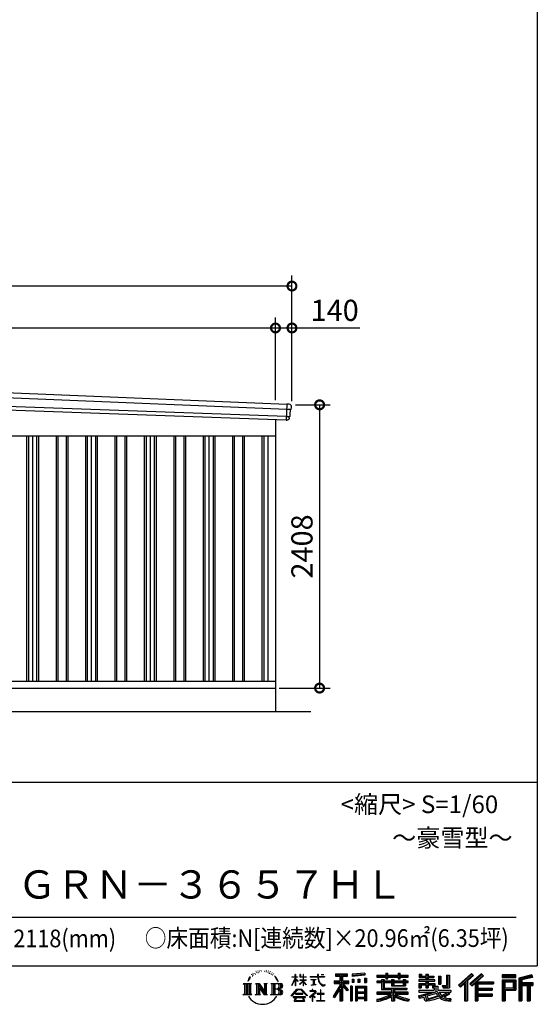
# Model space of a CAD drawing. Extents: x 0 to 24131, y -328 to 16658.
# Drawn here: x 19732 to 24131, y -328 to 8042 of the extents above; entities that cross this region are included whole.
import ezdxf
from ezdxf.enums import TextEntityAlignment as Align

# ---------------------------------------------------------------- set-up
doc = ezdxf.new("R2010")
doc.units = 0
doc.header["$LTSCALE"] = 20
doc.header["$PDMODE"] = 3
doc.header["$PDSIZE"] = 2
doc.layers.get('0').update_dxf_attribs({"linetype": 'CONTINUOUS'})
doc.layers.get('DEFPOINTS').update_dxf_attribs({"linetype": 'CONTINUOUS'})
for name, color, linetype in [('仕様書枠', 230, 'CONTINUOUS'), ('寸法', 4, 'CONTINUOUS'), ('文字', 7, 'CONTINUOUS'), ('細線', 5, 'CONTINUOUS'), ('部品', 7, 'CONTINUOUS'), ('部品1', 7, 'CONTINUOUS'), ('部品１', 7, 'CONTINUOUS'), ('Ｇ．Ｌ', 30, 'CONTINUOUS')]:
    doc.layers.add(name, color=color, linetype=linetype)
doc.styles.add('STYLE1', font='isocp.shx', dxfattribs={"bigfont": 'bigfont.shx'})
doc.styles.add('STYLE2', font='txt')
doc.dimstyles.new('INABA_S60G', dxfattribs={"dimscale": 60, "dimtxt": 3, "dimasz": 2.5, "dimexe": 1.5, "dimexo": 0.5, "dimgap": 1, "dimtad": 3, "dimdec": 1, "dimdsep": 46, "dimtxsty": 'STYLE1', "dimblk1": 'DOTSMALL', "dimblk2": 'DOTSMALL', "dimsah": 1, "dimcen": 0, "dimclrt": 7, "dimadec": 0, "dimazin": 0, "dimtfac": 1, "dimtdec": 4, "dimtix": 1, "dimtmove": 0, "dimatfit": 3, "dimldrblk": 'DOTSMALL', "dimfxl": 1, "dimtolj": 1, "dimtzin": 0, "dimarcsym": 0})

# ---------------------------------------------------------------- blocks, each defined once
blk = doc.blocks.new('_DOTSMALL')
at = {"color": 0, "linetype": 'ByBlock', "ltscale": 50, "const_width": 0.5}
blk.add_lwpolyline([(-0.0625, 0, 1), (0.0625, 0, 1)], format="xyb", close=True, dxfattribs=at)
blk = doc.blocks.new('*D3')
at = {"layer": 'DEFPOINTS', "color": 0, "ltscale": 50}
for p in [(22045.8, 4768), (21905.8, 2360), (22280.7, 2360)]:
    blk.add_point(p, dxfattribs=at)
at = {"layer": '寸法', "color": 0, "lineweight": -2, "ltscale": 50}
for p, q in [((22075.8, 4768), (22370.7, 4768)), ((22280.7, 4768), (22280.7, 2360)), ((21935.8, 2360), (22370.7, 2360))]:
    blk.add_line(p, q, dxfattribs=at)
at = {"layer": '寸法', "color": 0, "lineweight": -2, "ltscale": 50, "xscale": 150, "yscale": 150, "zscale": 150}
for p, rotation in [((22280.7, 4768), 90), ((22280.7, 2360), 270)]:
    blk.add_blockref('_DOTSMALL', p, dxfattribs=dict(at, rotation=rotation))
at = {"layer": '寸法', "color": 7, "ltscale": 50, "insert": (22130.7, 3564), "char_height": 180, "attachment_point": 5, "rotation": 90, "style": 'STYLE1'}
blk.add_mtext('\\A1;2408', dxfattribs=at)
blk = doc.blocks.new('*D5')
at = {"layer": 'DEFPOINTS', "color": 0, "ltscale": 50}
for p in [(21905.8, 5421), (16130.8, 5016.2), (21905.8, 4777.8)]:
    blk.add_point(p, dxfattribs=at)
at = {"layer": '寸法', "color": 0, "lineweight": -2, "ltscale": 50}
for p, q in [((16130.8, 5046.2), (16130.8, 5511)), ((21905.8, 4807.8), (21905.8, 5511)), ((16130.8, 5421), (21905.8, 5421))]:
    blk.add_line(p, q, dxfattribs=at)
at = {"layer": '寸法', "color": 0, "lineweight": -2, "ltscale": 50, "xscale": 150, "yscale": 150, "zscale": 150, "rotation": 180}
blk.add_blockref('_DOTSMALL', (16130.8, 5421), dxfattribs=at)
at = {"layer": '寸法', "color": 0, "lineweight": -2, "ltscale": 50, "xscale": 150, "yscale": 150, "zscale": 150}
blk.add_blockref('_DOTSMALL', (21905.8, 5421), dxfattribs=at)
at = {"layer": '寸法', "color": 7, "ltscale": 50, "insert": (19018.3, 5571), "char_height": 180, "attachment_point": 5, "style": 'STYLE1'}
blk.add_mtext('\\A1;5775', dxfattribs=at)
blk = doc.blocks.new('*D6')
at = {"layer": 'DEFPOINTS', "color": 0, "ltscale": 50}
for p in [(22045.8, 5421), (21905.8, 4777.8), (22045.8, 4768)]:
    blk.add_point(p, dxfattribs=at)
at = {"layer": '寸法', "color": 0, "lineweight": -2, "ltscale": 50}
for p, q in [((21905.8, 4807.8), (21905.8, 5511)), ((22045.8, 4798), (22045.8, 5511)), ((21905.8, 5421), (22045.8, 5421)), ((22045.8, 5421), (22622, 5421))]:
    blk.add_line(p, q, dxfattribs=at)
at = {"layer": '寸法', "color": 0, "lineweight": -2, "ltscale": 50, "xscale": 150, "yscale": 150, "zscale": 150, "rotation": 180}
blk.add_blockref('_DOTSMALL', (21905.8, 5421), dxfattribs=at)
at = {"layer": '寸法', "color": 0, "lineweight": -2, "ltscale": 50, "xscale": 150, "yscale": 150, "zscale": 150}
blk.add_blockref('_DOTSMALL', (22045.8, 5421), dxfattribs=at)
at = {"layer": '寸法', "color": 7, "ltscale": 50, "insert": (22408.9, 5571), "char_height": 180, "attachment_point": 5, "style": 'STYLE1'}
blk.add_mtext('\\A1;140', dxfattribs=at)
blk = doc.blocks.new('*D7')
at = {"layer": 'DEFPOINTS', "color": 0, "ltscale": 50}
for p in [(15990.8, 5777.4), (15990.8, 5020), (22045.8, 4768)]:
    blk.add_point(p, dxfattribs=at)
at = {"layer": '寸法', "color": 0, "lineweight": -2, "ltscale": 50}
for p, q in [((15990.8, 5050), (15990.8, 5867.4)), ((22045.8, 4798), (22045.8, 5867.4)), ((22045.8, 5777.4), (15990.8, 5777.4))]:
    blk.add_line(p, q, dxfattribs=at)
at = {"layer": '寸法', "color": 0, "lineweight": -2, "ltscale": 50, "xscale": 150, "yscale": 150, "zscale": 150, "rotation": 180}
blk.add_blockref('_DOTSMALL', (15990.8, 5777.4), dxfattribs=at)
at = {"layer": '寸法', "color": 0, "lineweight": -2, "ltscale": 50, "xscale": 150, "yscale": 150, "zscale": 150}
blk.add_blockref('_DOTSMALL', (22045.8, 5777.4), dxfattribs=at)
at = {"layer": '寸法', "color": 7, "ltscale": 50, "insert": (19018.3, 5927.4), "char_height": 180, "attachment_point": 5, "style": 'STYLE1'}
blk.add_mtext('\\A1;6055', dxfattribs=at)

msp = doc.modelspace()

# ---------------------------------------------------------------- linework, layer by layer
at = {"layer": '仕様書枠', "ltscale": 50}
for p, q in [((24130.8, 16658.4), (24130.8, 0)), ((17470.8, 1560), (24130.8, 1560)), ((0, 0), (24130.8, 0))]:
    msp.add_line(p, q, dxfattribs=at)
at = {"layer": '文字', "color": 7, "ltscale": 50}
msp.add_line((17710.8, 414.07), (23950.8, 414.07), dxfattribs=at)
at = {"layer": '文字', "ltscale": 0.5}
for p, q in [((21703.95, -71.87), (21701.8, -79.82)), ((21716.29, -64.41), (21714.73, -67.52)), ((21722.8, -79.41), (21718.98, -79.41)), ((21728.19, -63.7), (21726.34, -66.96)), ((21735.98, -74.17), (21733.99, -74.03)), ((21741.22, -48.27), (21740.23, -50.4)), ((21747.88, -55.21), (21743.2, -56.34)), ((21756.94, -43.6), (21754.96, -46.15)), ((21760.2, -59.88), (21756.94, -59.88)), ((21773.94, -53.37), (21770.54, -53.23)), ((21775.22, -37.66), (21772.1, -39.5)), ((21787.4, -45.87), (21783.57, -46.01)), ((21809.85, -45.39), (21811.9, -45.49)), ((21829.08, -51.43), (21825.3, -52.83)), ((21825.52, -38.91), (21829.19, -40.1)), ((21844.04, -56.83), (21841.98, -57.15)), ((21844.79, -42.9), (21846.63, -45.6)), ((21850.41, -62.23), (21851.92, -62.23)), ((21854.41, -53.81), (21855.6, -54.99)), ((21860.57, -64.93), (21855.06, -65.9)), ((21859.59, -50.14), (21861.43, -52.62)), ((21872.67, -73.02), (21868.67, -73.24)), ((21875.37, -59.42), (21876.67, -62.55)), ((21882.64, -78.89), (21879.4, -79.87)), ((21887.61, -69.18), (21888.91, -71.66)), ((22072.27, -95.18), (22072.27, -74.35)), ((22074.97, -74.35), (22072.27, -74.35)), ((22074.97, -74.35), (22074.97, -95.18)), ((22111.91, -74.35), (22111.91, -98.38)), ((22117.13, -74.35), (22111.91, -74.35)), ((22117.13, -74.35), (22117.13, -95.18)), ((22141.42, -74.35), (22141.42, -95.18)), ((22144.12, -74.35), (22141.42, -74.35)), ((22144.12, -95.18), (22144.12, -74.35)), ((22264.07, -74.35), (22264.07, -92.8)), ((22271.82, -74.35), (22264.07, -74.35)), ((22271.82, -92.8), (22271.82, -74.35)), ((22293.52, -74.35), (22316.69, -74.35)), ((22293.52, -74.35), (22293.52, -74.46)), ((22293.52, -74.46), (22316.69, -74.46)), ((22316.69, -74.46), (22316.69, -74.35)), ((22415.43, -69.78), (22415.43, -88.13)), ((22415.43, -69.78), (22517.29, -69.78)), ((22415.43, -78.32), (22517.29, -78.32)), ((22463.13, -76.31), (22463.13, -297.81)), ((22517.29, -88.13), (22517.29, -69.78)), ((22665.46, -63.26), (22556.58, -72.02)), ((22556.58, -72.02), (22556.58, -90.3)), ((22665.46, -74.99), (22556.58, -83.75)), ((22665.46, -81.55), (22556.58, -90.3)), ((22665.46, -63.26), (22665.46, -81.55)), ((22767.36, -80.41), (22767.36, -96.73)), ((22767.36, -80.41), (22842.65, -80.41)), ((22842.65, -62.71), (22842.65, -80.41)), ((22842.65, -62.71), (22859.63, -62.71)), ((22851.19, -62.71), (22851.19, -110.07)), ((22859.63, -80.41), (22859.63, -62.71)), ((22859.63, -80.41), (22949.67, -80.41)), ((22949.67, -62.71), (22949.67, -80.41)), ((22949.67, -62.71), (22966.65, -62.71)), ((22958.22, -62.71), (22958.22, -110.07)), ((22966.65, -80.41), (22966.65, -62.71)), ((22966.65, -80.41), (23034.54, -80.41)), ((23034.54, -96.73), (23034.54, -80.41)), ((23128.21, -70.61), (23128.21, -100.38)), ((23128.21, -70.61), (23146.92, -70.61)), ((23137.75, -70.61), (23137.75, -100.38)), ((23146.92, -70.61), (23146.92, -90.2)), ((23182.41, -70.61), (23182.41, -90.2)), ((23182.41, -70.61), (23203.92, -70.61)), ((23191.95, -70.61), (23191.95, -187.48)), ((23203.92, -70.61), (23203.92, -90.2)), ((23359.96, -81.63), (23384.28, -81.63)), ((23359.96, -81.63), (23359.96, -168.49)), ((23371.22, -81.63), (23371.22, -178.44)), ((23384.28, -81.63), (23384.28, -187.48)), ((23572.24, -65.07), (23459.94, -164.4)), ((23576.79, -69.77), (23464.61, -168.98)), ((23472.66, -176.89), (23585.27, -78.54)), ((23536.86, -129.49), (23589.82, -83.24)), ((23656.93, -69.87), (23558.36, -153.94)), ((23661.61, -74.46), (23562.7, -158.82)), ((23570.24, -167.32), (23669.61, -82.33)), ((23589.82, -83.24), (23572.24, -65.07)), ((23674.29, -86.92), (23656.93, -69.87)), ((23948.02, -77.29), (23831.98, -77.29)), ((23831.98, -77.29), (23831.98, -98.83)), ((23948.02, -98.83), (23948.02, -77.29)), ((24084.31, -78.08), (23972.61, -104.73)), ((24084.31, -78.08), (24089.86, -98.75)), ((21632.24, -150.7), (21702.73, -150.7)), ((21632.24, -150.7), (21642.35, -158.75)), ((21642.35, -158.75), (21642.35, -239.38)), ((21655.42, -150.7), (21655.42, -247.15)), ((21668.48, -150.7), (21668.48, -247.15)), ((21679.06, -111.06), (21669.71, -133.93)), ((21669.71, -133.93), (21671.82, -133.93)), ((21676.39, -123.38), (21671.82, -133.93)), ((21686.93, -106.9), (21676.39, -123.38)), ((21679.06, -111.06), (21694.77, -90.89)), ((21681.54, -150.7), (21681.54, -247.15)), ((21693.45, -99.12), (21686.93, -106.9)), ((21702.73, -150.7), (21693.84, -157.78)), ((21693.84, -157.78), (21693.84, -240.08)), ((21712.46, -87.76), (21709.06, -87.76)), ((21736.18, -150.7), (21744.65, -155.59)), ((21736.18, -150.7), (21766.03, -150.7)), ((21744.65, -155.59), (21744.65, -240.43)), ((21757.72, -150.7), (21757.72, -247.15)), ((21758.01, -150.7), (21821.27, -239.2)), ((21766.03, -150.7), (21813.46, -217.05)), ((21805.59, -150.7), (21813.46, -155.24)), ((21805.59, -150.7), (21834.45, -150.7)), ((21813.46, -155.24), (21813.46, -217.05)), ((21821.27, -150.7), (21821.27, -247.15)), ((21834.45, -150.7), (21827.8, -154.54)), ((21827.8, -154.54), (21827.8, -241.49)), ((21866.49, -150.7), (21947.34, -150.7)), ((21866.49, -150.7), (21874.36, -155.24)), ((21874.36, -155.24), (21874.36, -240.78)), ((21888.42, -150.7), (21888.42, -247.15)), ((21908.77, -98.56), (21898.86, -86.3)), ((21901.48, -150.7), (21901.48, -247.15)), ((21903.53, -98.12), (21917.21, -118.62)), ((21922.73, -120.35), (21908.77, -98.56)), ((21917.21, -118.62), (21924.69, -131.71)), ((21927.92, -133.93), (21922.15, -119.22)), ((21924.69, -131.71), (21925.33, -133.93)), ((21925.33, -133.93), (21927.92, -133.93)), ((22044.64, -166.77), (22072.27, -106.39)), ((22044.64, -166.77), (22045.81, -167.45)), ((22044.81, -95.18), (22044.81, -98.38)), ((22044.81, -95.18), (22072.27, -95.18)), ((22072.27, -98.38), (22044.81, -98.38)), ((22045.81, -167.45), (22072.27, -116.57)), ((22072.27, -98.38), (22072.27, -106.39)), ((22072.27, -116.57), (22072.27, -171.03)), ((22074.97, -95.18), (22092.84, -95.18)), ((22074.97, -98.38), (22074.97, -112.07)), ((22092.84, -98.38), (22074.97, -98.38)), ((22097.93, -132.1), (22074.97, -112.07)), ((22096.08, -135.11), (22074.97, -121.21)), ((22074.97, -121.21), (22074.97, -171.03)), ((22092.84, -95.18), (22092.84, -98.38)), ((22096.08, -135.11), (22097.93, -132.1)), ((22111.16, -156.52), (22141.42, -129.07)), ((22111.16, -156.52), (22113.21, -158.66)), ((22141.42, -98.38), (22111.91, -98.38)), ((22111.91, -120.39), (22111.91, -123.77)), ((22111.91, -120.39), (22141.42, -120.39)), ((22111.91, -123.77), (22141.42, -123.77)), ((22113.21, -158.66), (22141.42, -131.6)), ((22117.13, -95.18), (22141.42, -95.18)), ((22141.42, -98.38), (22141.42, -120.39)), ((22141.42, -123.77), (22141.42, -129.25)), ((22141.42, -131.49), (22141.42, -171.03)), ((22144.12, -95.18), (22167.01, -95.18)), ((22144.12, -120.39), (22144.12, -98.38)), ((22167.01, -98.38), (22144.12, -98.38)), ((22144.12, -120.39), (22168.03, -120.39)), ((22144.12, -132.55), (22144.12, -123.77)), ((22144.12, -123.77), (22168.03, -123.77)), ((22166.96, -160.47), (22144.12, -132.55)), ((22144.12, -171.03), (22144.12, -134.88)), ((22165.55, -161.81), (22144.12, -134.88)), ((22166.96, -160.47), (22165.55, -161.81)), ((22167.01, -95.18), (22167.01, -98.38)), ((22168.03, -120.39), (22168.03, -123.77)), ((22200.93, -92.8), (22200.93, -96.98)), ((22200.93, -92.8), (22264.07, -92.8)), ((22264.67, -96.98), (22200.93, -96.98)), ((22206.1, -117.98), (22206.1, -121)), ((22206.1, -117.98), (22248.25, -117.98)), ((22227.38, -121), (22206.1, -121)), ((22207.83, -165.94), (22249.4, -159.82)), ((22207.83, -163.98), (22227.38, -160.28)), ((22207.83, -163.98), (22207.83, -165.94)), ((22227.38, -121), (22227.38, -160.28)), ((22248.25, -121), (22235.02, -121)), ((22235.02, -121), (22235.02, -158.83)), ((22235.02, -158.83), (22249.4, -156.11)), ((22248.25, -117.98), (22248.25, -121)), ((22249.4, -156.11), (22249.4, -159.82)), ((22264.67, -96.98), (22265.63, -104.61)), ((22265.63, -104.61), (22270.92, -129.47)), ((22270.92, -129.47), (22275.95, -141.53)), ((22321.29, -96.98), (22271.8, -96.98)), ((22273.54, -113.07), (22271.8, -96.98)), ((22271.82, -92.8), (22321.29, -92.8)), ((22277.08, -128.71), (22273.54, -113.07)), ((22275.95, -141.53), (22284.5, -155.1)), ((22283.85, -142.23), (22277.08, -128.71)), ((22290.37, -153.09), (22283.85, -142.23)), ((22284.5, -155.1), (22295.83, -165.43)), ((22302.57, -162.39), (22290.37, -153.09)), ((22295.83, -165.43), (22303.79, -169.64)), ((22307.18, -164.07), (22302.57, -162.39)), ((22312.96, -164.84), (22307.18, -164.07)), ((22318.59, -163.9), (22312.96, -164.84)), ((22314.28, -171.13), (22324.34, -166.92)), ((22325.96, -158.99), (22318.59, -163.9)), ((22321.29, -92.8), (22321.29, -96.98)), ((22324.34, -166.92), (22329.31, -163.77)), ((22329.31, -163.77), (22325.96, -158.99)), ((22463.13, -164.38), (22401.15, -263.78)), ((22405.1, -129.47), (22453.08, -129.47)), ((22405.1, -129.47), (22405.1, -150.96)), ((22405.1, -139.91), (22529.86, -139.91)), ((22405.1, -150.96), (22453.08, -150.96)), ((22415.43, -88.13), (22453.08, -88.13)), ((22453.08, -88.13), (22453.08, -129.47)), ((22453.08, -150.96), (22453.08, -168.15)), ((22522.16, -207.93), (22463.13, -141.11)), ((22474.24, -88.13), (22474.24, -129.47)), ((22474.24, -88.13), (22517.29, -88.13)), ((22474.24, -129.47), (22529.86, -129.47)), ((22527.05, -203.6), (22480.55, -150.96)), ((22480.55, -150.96), (22529.86, -150.96)), ((22529.86, -150.96), (22529.86, -129.47)), ((22557.96, -113.5), (22571.35, -113.5)), ((22557.96, -113.5), (22557.96, -143.89)), ((22571.35, -143.89), (22557.96, -143.89)), ((22564.82, -113.5), (22564.82, -143.89)), ((22571.35, -113.5), (22571.35, -143.89)), ((22605.37, -113.5), (22622.14, -113.5)), ((22605.37, -113.5), (22605.37, -143.89)), ((22622.14, -143.89), (22605.37, -143.89)), ((22613.91, -113.5), (22613.91, -143.89)), ((22622.14, -113.5), (22622.14, -143.89)), ((22662.05, -105.12), (22678.43, -105.12)), ((22662.05, -105.12), (22662.05, -143.89)), ((22662.05, -143.89), (22678.43, -143.89)), ((22670.59, -105.12), (22670.59, -143.89)), ((22678.43, -105.12), (22678.43, -143.89)), ((22767.36, -86.94), (23034.54, -86.94)), ((22767.36, -96.73), (22842.65, -96.73)), ((22767.36, -131.56), (22767.36, -143.67)), ((22806.89, -131.56), (22767.36, -131.56)), ((23034.54, -138.09), (22767.36, -138.09)), ((22767.36, -143.67), (22806.89, -143.67)), ((22806.89, -117.25), (22806.89, -131.56)), ((22806.89, -117.25), (22829.59, -117.25)), ((22806.89, -143.67), (22806.89, -202.75)), ((22820.04, -117.25), (22820.04, -202.75)), ((22829.59, -117.25), (22829.59, -131.56)), ((22892.76, -131.56), (22829.59, -131.56)), ((22829.59, -143.67), (22829.59, -191.34)), ((22829.59, -143.67), (22892.76, -143.67)), ((22842.65, -96.73), (22842.65, -110.07)), ((22842.65, -110.07), (22859.63, -110.07)), ((22859.63, -96.73), (22949.67, -96.73)), ((22859.63, -110.07), (22859.63, -96.73)), ((22892.76, -117.25), (22892.76, -131.56)), ((22892.76, -117.25), (22912.41, -117.25)), ((22892.76, -143.67), (22892.76, -171.29)), ((22902.87, -117.25), (22902.87, -171.29)), ((22912.41, -117.25), (22912.41, -131.56)), ((22990.9, -131.56), (22912.41, -131.56)), ((22912.41, -143.67), (22912.41, -166.79)), ((22912.41, -143.67), (22990.9, -143.67)), ((22912.41, -166.79), (22990.9, -166.79)), ((22949.67, -96.73), (22949.67, -110.07)), ((22949.67, -110.07), (22966.65, -110.07)), ((22966.65, -110.07), (22966.65, -96.73)), ((22966.65, -96.73), (23034.54, -96.73)), ((22990.9, -117.25), (23009.53, -117.25)), ((22990.9, -117.25), (22990.9, -131.56)), ((22990.9, -143.67), (22990.9, -166.79)), ((22999.98, -117.25), (22999.98, -171.29)), ((23009.53, -117.25), (23009.53, -131.56)), ((23034.54, -131.56), (23009.53, -131.56)), ((23009.53, -143.67), (23009.53, -171.29)), ((23009.53, -143.67), (23034.54, -143.67)), ((23034.54, -143.67), (23034.54, -131.56)), ((23123.85, -119.57), (23123.85, -132.2)), ((23182.41, -119.57), (23123.85, -119.57)), ((23123.85, -132.2), (23182.41, -132.2)), ((23123.85, -150.78), (23123.85, -187.48)), ((23123.85, -150.78), (23182.41, -150.78)), ((23128.21, -100.38), (23182.41, -100.38)), ((23133.4, -150.78), (23133.4, -187.48)), ((23143.77, -162.68), (23143.77, -187.48)), ((23143.77, -162.68), (23182.41, -162.68)), ((23146.92, -90.2), (23182.41, -90.2)), ((23182.41, -100.38), (23182.41, -119.57)), ((23182.41, -132.2), (23182.41, -150.78)), ((23182.41, -162.68), (23182.41, -187.48)), ((23203.92, -90.2), (23251.58, -90.2)), ((23203.92, -100.38), (23203.92, -119.57)), ((23203.92, -100.38), (23251.58, -100.38)), ((23259.2, -119.57), (23203.92, -119.57)), ((23203.92, -132.2), (23259.2, -132.2)), ((23203.92, -132.2), (23203.92, -150.78)), ((23203.92, -150.78), (23259.2, -150.78)), ((23203.92, -162.68), (23203.92, -187.48)), ((23203.92, -162.68), (23240.65, -162.68)), ((23240.65, -162.68), (23240.65, -187.48)), ((23250.2, -150.78), (23250.2, -187.48)), ((23251.58, -90.2), (23251.58, -100.38)), ((23259.2, -132.2), (23259.2, -119.57)), ((23259.2, -150.78), (23259.2, -172.69)), ((23289.88, -90.2), (23289.88, -155.43)), ((23289.88, -90.2), (23311.39, -90.2)), ((23289.88, -155.43), (23311.39, -155.43)), ((23299.42, -90.2), (23299.42, -155.43)), ((23311.39, -90.2), (23311.39, -155.43)), ((23459.94, -164.4), (23477.33, -181.48)), ((23477.33, -181.48), (23511.73, -151.44)), ((23511.73, -151.44), (23511.73, -297.81)), ((23523.8, -132.23), (23523.8, -297.81)), ((23536.86, -129.49), (23536.86, -297.81)), ((23558.36, -153.94), (23574.58, -172.2)), ((23574.58, -172.2), (23601.87, -148.86)), ((23601.87, -148.86), (23601.87, -297.81)), ((23608.4, -134.68), (23608.4, -297.81)), ((23617.19, -135.75), (23674.29, -86.92)), ((23617.19, -135.75), (23758.39, -135.75)), ((23618.94, -145.35), (23758.39, -145.35)), ((23618.94, -145.64), (23618.94, -297.81)), ((23625.47, -154.39), (23625.47, -191.23)), ((23625.47, -154.39), (23758.39, -154.39)), ((23758.39, -135.75), (23758.39, -154.39)), ((23948.02, -83.82), (23831.98, -83.82)), ((23831.98, -92.3), (23948.02, -92.3)), ((23831.98, -98.83), (23948.02, -98.83)), ((23831.98, -119.18), (23948.02, -119.18)), ((23831.98, -119.18), (23831.98, -297.81)), ((23838.52, -125.71), (23941.49, -125.71)), ((23838.52, -125.71), (23838.52, -297.81)), ((23850.17, -125.71), (23850.17, -297.81)), ((23856.71, -136.55), (23925.61, -136.55)), ((23856.71, -188.17), (23856.71, -136.55)), ((23925.61, -136.55), (23925.61, -188.17)), ((23932.14, -125.71), (23932.14, -201.03)), ((23941.49, -125.71), (23941.49, -201.03)), ((23948.02, -119.18), (23948.02, -207.57)), ((23972.61, -104.73), (23972.61, -297.81)), ((24086.01, -84.39), (23979.15, -109.89)), ((23979.15, -109.89), (23979.15, -297.81)), ((24088.34, -92.4), (23985.68, -116.89)), ((23985.68, -116.89), (23985.68, -297.81)), ((23992.45, -115.27), (23992.45, -297.81)), ((23992.45, -149.8), (24092.86, -149.8)), ((23992.45, -160.31), (24092.86, -160.31)), ((24089.86, -98.75), (23998.98, -120.43)), ((23998.98, -120.43), (23998.98, -143.27)), ((23998.98, -143.27), (24092.86, -143.27)), ((23998.98, -166.84), (23998.98, -297.81)), ((23998.98, -166.84), (24045.56, -166.84)), ((24045.56, -166.84), (24045.56, -297.81)), ((24052.09, -160.31), (24052.09, -297.81)), ((24063.11, -160.31), (24063.11, -297.81)), ((24069.65, -166.84), (24069.65, -297.81)), ((24069.65, -166.84), (24092.86, -166.84)), ((24092.86, -143.27), (24092.86, -166.84)), ((21628.89, -247.15), (21642.35, -239.38)), ((21706.08, -247.15), (21628.89, -247.15)), ((21706.08, -247.15), (21693.84, -240.08)), ((21733.01, -247.15), (21744.65, -240.43)), ((21777.94, -247.15), (21733.01, -247.15)), ((21764.25, -168.92), (21818.96, -247.15)), ((21769.95, -188.47), (21810.99, -247.15)), ((21769.95, -188.47), (21769.95, -242.54)), ((21777.94, -247.15), (21769.95, -242.54)), ((21837.61, -247.15), (21810.99, -247.15)), ((21837.61, -247.15), (21827.8, -241.49)), ((21863.33, -247.15), (21874.36, -240.78)), ((21946.67, -247.15), (21863.33, -247.15)), ((21940.81, -198.26), (21901.48, -198.26)), ((22040.03, -254.62), (22088.36, -198.37)), ((22094.46, -204.16), (22044.52, -258.13)), ((22074.97, -171.03), (22072.27, -171.03)), ((22075.15, -236.6), (22075.15, -241.86)), ((22138.61, -236.6), (22075.15, -236.6)), ((22075.15, -241.86), (22138.61, -241.86)), ((22088.36, -198.37), (22127.17, -198.37)), ((22121.26, -204.16), (22094.46, -204.16)), ((22173.21, -255.56), (22121.26, -204.16)), ((22127.17, -198.37), (22177.32, -251.77)), ((22138.61, -241.86), (22138.61, -236.6)), ((22144.12, -171.03), (22141.42, -171.03)), ((22237.51, -231.74), (22194.85, -267.47)), ((22198.5, -213.24), (22198.5, -217.43)), ((22218.43, -213.24), (22198.5, -213.24)), ((22198.5, -217.43), (22227.63, -217.43)), ((22222.9, -202.35), (22218.43, -202.35)), ((22218.43, -202.35), (22218.43, -213.24)), ((22221.39, -250.14), (22250.27, -226.45)), ((22242.53, -268.24), (22221.39, -250.14)), ((22222.9, -213.24), (22222.9, -202.35)), ((22244.86, -213.24), (22222.9, -213.24)), ((22227.63, -217.43), (22233.58, -218.51)), ((22233.58, -218.51), (22238.82, -225.23)), ((22238.82, -225.23), (22237.51, -231.74)), ((22242.84, -219.77), (22243.74, -220.92)), ((22243.74, -219.77), (22242.84, -219.77)), ((22243.74, -220.92), (22243.74, -219.77)), ((22246.12, -213.33), (22244.86, -213.24)), ((22247.7, -214.55), (22246.12, -213.33)), ((22249.59, -216.43), (22247.7, -214.55)), ((22250.27, -218.24), (22249.59, -216.43)), ((22250.27, -226.45), (22250.27, -218.24)), ((22260.94, -237.13), (22260.94, -241.59)), ((22287.78, -237.13), (22260.94, -237.13)), ((22260.94, -241.59), (22287.78, -241.59)), ((22291.72, -203.94), (22287.78, -203.94)), ((22287.78, -203.94), (22287.78, -237.13)), ((22287.78, -241.59), (22287.78, -295.81)), ((22291.72, -237.13), (22291.72, -203.94)), ((22318.83, -237.13), (22291.72, -237.13)), ((22291.72, -241.59), (22318.83, -241.59)), ((22291.72, -295.81), (22291.72, -241.59)), ((22303.79, -169.64), (22309.1, -171.13)), ((22309.1, -171.13), (22314.28, -171.13)), ((22318.83, -241.59), (22318.83, -237.13)), ((22453.08, -168.15), (22395.61, -260.33)), ((22453.08, -198.8), (22408.48, -270.33)), ((22453.08, -198.8), (22453.08, -297.81)), ((22474.24, -168.11), (22474.24, -297.81)), ((22514.73, -213.94), (22474.24, -168.11)), ((22527.05, -203.6), (22514.73, -213.94)), ((22557.61, -172.4), (22542.92, -172.4)), ((22542.92, -172.4), (22542.92, -297.81)), ((22551.08, -172.4), (22551.08, -297.81)), ((22557.61, -172.4), (22557.61, -297.81)), ((22585.7, -172.4), (22678.7, -172.4)), ((22585.7, -172.4), (22585.7, -297.81)), ((22592.23, -180.94), (22672.17, -180.94)), ((22592.23, -180.94), (22592.23, -297.81)), ((22672.17, -230.8), (22592.23, -230.8)), ((22663.35, -190.67), (22598.64, -190.67)), ((22598.64, -190.67), (22598.64, -224.26)), ((22663.35, -224.26), (22598.64, -224.26)), ((22598.64, -236.04), (22598.64, -270.79)), ((22663.35, -236.04), (22598.64, -236.04)), ((22663.35, -190.67), (22663.35, -224.26)), ((22663.35, -236.04), (22663.35, -270.79)), ((22672.17, -180.94), (22672.17, -297.81)), ((22678.7, -172.4), (22678.7, -297.81)), ((22767.36, -225.95), (22767.36, -242.77)), ((22892.66, -225.95), (22767.36, -225.95)), ((23034.54, -232.48), (22767.36, -232.48)), ((22767.36, -242.77), (22887.84, -242.77)), ((22806.89, -202.75), (22892.66, -202.75)), ((22829.59, -191.34), (23021.59, -191.34)), ((22892.66, -202.75), (22892.66, -225.95)), ((22892.76, -171.29), (23009.53, -171.29)), ((22905.38, -191.34), (22905.38, -297.81)), ((22918.44, -202.75), (23021.59, -202.75)), ((22918.44, -202.75), (22918.44, -225.95)), ((23034.54, -225.95), (22918.44, -225.95)), ((22923.26, -242.77), (23034.54, -242.77)), ((23021.59, -191.34), (23021.59, -202.75)), ((23034.54, -242.77), (23034.54, -225.95)), ((23119.84, -254.88), (23176.03, -241.62)), ((23123.85, -187.48), (23143.77, -187.48)), ((23123.85, -208.92), (23123.85, -224.05)), ((23123.85, -208.92), (23254.36, -208.92)), ((23123.85, -224.05), (23261.9, -224.05)), ((23280.45, -217.96), (23124.36, -269.14)), ((23176.03, -241.62), (23230.68, -224.05)), ((23182.41, -187.48), (23203.92, -187.48)), ((23273.43, -234.89), (23194.31, -259.95)), ((23240.65, -187.48), (23254.36, -187.48)), ((23254.36, -187.48), (23254.36, -208.92)), ((23259.2, -172.69), (23284.81, -172.69)), ((23267.42, -172.69), (23267.42, -222.24)), ((23285.62, -254.8), (23273.43, -234.89)), ((23280.45, -217.96), (23302.62, -262.89)), ((23284.81, -172.69), (23284.81, -208.92)), ((23284.81, -208.92), (23396.03, -208.92)), ((23298.02, -224.05), (23376.73, -224.05)), ((23298.02, -224.05), (23316.88, -254.8)), ((23380.35, -236.79), (23312.18, -269.16)), ((23372.93, -225.85), (23316.88, -254.8)), ((23322.77, -168.49), (23330.41, -187.48)), ((23322.77, -168.49), (23359.96, -168.49)), ((23327.79, -178.44), (23371.22, -178.44)), ((23330.41, -187.48), (23384.28, -187.48)), ((23384.48, -242.89), (23338.35, -267.97)), ((23371.71, -224.05), (23396.03, -224.05)), ((23372.93, -225.85), (23384.48, -242.89)), ((23396.03, -208.92), (23396.03, -224.05)), ((23618.94, -200.04), (23746.17, -200.04)), ((23618.94, -249.95), (23746.17, -249.95)), ((23625.47, -191.23), (23746.17, -191.23)), ((23625.47, -209.08), (23746.17, -209.08)), ((23625.47, -209.08), (23625.47, -240.36)), ((23625.47, -240.36), (23746.17, -240.36)), ((23746.17, -191.23), (23746.17, -209.08)), ((23746.17, -240.36), (23746.17, -259)), ((23850.17, -201.03), (23941.49, -201.03)), ((23856.71, -188.17), (23925.61, -188.17)), ((23856.71, -207.57), (23948.02, -207.57)), ((23856.71, -207.57), (23856.71, -297.81)), ((22044.52, -258.13), (22040.03, -254.62)), ((22054.95, -265.01), (22054.95, -270)), ((22159.87, -265.01), (22054.95, -265.01)), ((22054.95, -270), (22075.47, -270)), ((22075.47, -270), (22065.85, -298.83)), ((22065.85, -298.83), (22065.85, -300.94)), ((22065.85, -300.94), (22067.02, -301.33)), ((22067.02, -301.33), (22150.23, -301.33)), ((22077.37, -283.14), (22076.79, -289.55)), ((22076.79, -289.55), (22081.21, -296.6)), ((22084.3, -270), (22077.37, -283.14)), ((22081.21, -296.6), (22139.11, -296.6)), ((22084.3, -270), (22135.94, -270)), ((22143.56, -283.83), (22135.94, -270)), ((22139.11, -296.6), (22143.02, -291.39)), ((22153.31, -292.01), (22139.92, -270)), ((22139.92, -270), (22159.87, -270)), ((22143.02, -291.39), (22143.56, -283.83)), ((22150.23, -301.33), (22152.47, -300.81)), ((22152.47, -300.81), (22153.47, -299.95)), ((22153.79, -294.57), (22153.31, -292.01)), ((22153.47, -299.95), (22153.98, -298.11)), ((22153.98, -298.11), (22153.79, -294.57)), ((22159.87, -270), (22159.87, -265.01)), ((22177.32, -251.77), (22173.21, -255.56)), ((22194.85, -267.47), (22197.62, -270.71)), ((22197.62, -270.71), (22218.43, -254.3)), ((22218.43, -254.3), (22218.43, -300.27)), ((22218.43, -300.27), (22223.17, -300.27)), ((22223.17, -255.77), (22239.99, -270.89)), ((22223.17, -300.27), (22223.17, -255.77)), ((22239.99, -270.89), (22242.53, -268.24)), ((22258.02, -295.81), (22287.78, -295.81)), ((22258.02, -300), (22258.02, -295.81)), ((22321.75, -300), (22258.02, -300)), ((22291.72, -295.81), (22321.75, -295.81)), ((22321.75, -295.81), (22321.75, -300)), ((22395.61, -260.33), (22408.48, -270.33)), ((22453.08, -297.81), (22474.24, -297.81)), ((22542.92, -297.81), (22557.61, -297.81)), ((22585.7, -297.81), (22598.64, -297.81)), ((22672.17, -277.32), (22592.23, -277.32)), ((22663.35, -270.79), (22598.64, -270.79)), ((22663.35, -282.57), (22598.64, -282.57)), ((22598.64, -282.57), (22598.64, -297.81)), ((22663.35, -282.57), (22663.35, -297.81)), ((22678.7, -297.81), (22663.35, -297.81)), ((22767.36, -283.48), (22767.36, -303.45)), ((22892.66, -262.74), (22892.66, -297.81)), ((22892.66, -297.81), (22918.44, -297.81)), ((22918.44, -262.74), (22918.44, -297.81)), ((23041.69, -283.16), (23036.34, -302.31)), ((23119.84, -254.88), (23126.51, -275.91)), ((23126.51, -275.91), (23169.4, -266.43)), ((23171.63, -287.25), (23169.4, -266.43)), ((23174.32, -296.93), (23171.63, -287.25)), ((23183.23, -302.16), (23174.32, -296.93)), ((23178.99, -251.23), (23188.08, -292.1)), ((23192.04, -302.56), (23183.23, -302.16)), ((23188.08, -292.1), (23299.65, -256.86)), ((23216.85, -298.67), (23192.04, -302.56)), ((23194.31, -259.95), (23199.16, -281.75)), ((23199.16, -281.75), (23285.62, -254.8)), ((23252.41, -289.12), (23216.85, -298.67)), ((23301.33, -273.84), (23252.41, -289.12)), ((23316.88, -286.4), (23301.33, -273.84)), ((23323.13, -276.35), (23302.62, -262.89)), ((23349.51, -299.67), (23316.88, -286.4)), ((23371.05, -293.5), (23323.13, -276.35)), ((23362.14, -278.7), (23338.35, -267.97)), ((23392.24, -303.59), (23349.51, -299.67)), ((23380.58, -280.93), (23362.14, -278.7)), ((23394.32, -293.5), (23371.05, -293.5)), ((23397.05, -280.23), (23380.58, -280.93)), ((23397.05, -280.23), (23392.24, -303.59)), ((23511.73, -297.81), (23536.86, -297.81)), ((23601.87, -297.81), (23625.47, -297.81)), ((23625.47, -259), (23746.17, -259)), ((23625.47, -259), (23625.47, -297.81)), ((23831.98, -297.81), (23856.71, -297.81)), ((23972.61, -297.81), (23998.98, -297.81)), ((24045.56, -297.81), (24069.65, -297.81))]:
    msp.add_line(p, q, dxfattribs=at)
for centre, radius, start, end in [((21912.9, -173.92), 25.39, 286.583067, 66.129966), ((21912.9, -173.92), 38.46, 300.592725, 37.144228), ((21947.34, -171.21), 20.51, 269.300532, 90), ((21947.34, -171.21), 13.98, 315.588943, 53.402558), ((21912.9, -223.2), 25.39, 289.412599, 79.228254), ((21912.9, -223.2), 38.46, 321.481797, 59.407308), ((21946.67, -225.97), 21.18, 270, 89.300532), ((21946.67, -225.97), 14.65, 307.063263, 43.566356), ((22711.58, 80.28), 368.01, 278.718569, 298.617523), ((22711.58, 84.92), 382.35, 278.38912, 300.455577), ((23099.53, 83.92), 382.35, 239.484491, 260.757044), ((23099.53, 80.28), 368.01, 241.382477, 261.00562), ((21796.16, -187.92), 140.09, 210.285683, 329.714317), ((22711.58, 81.41), 388.88, 278.247223, 297.752298), ((23099.53, 81.41), 388.88, 242.247702, 260.649951)]:
    msp.add_arc(centre, radius, start, end, dxfattribs=at)
at = {"layer": '細線', "ltscale": 50}
for p, q in [((16030.61, 4976.35), (22001.03, 4731.36)), ((21998.36, 4669.42), (16026.49, 4882.02)), ((19790.81, 4505), (19790.81, 2420)), ((19805.81, 4505), (19805.81, 2420)), ((19875.81, 4505), (19875.81, 2420)), ((19890.81, 4505), (19890.81, 2420)), ((20040.81, 4505), (20040.81, 2420)), ((20055.81, 4505), (20055.81, 2420)), ((20125.81, 4505), (20125.81, 2420)), ((20140.81, 4505), (20140.81, 2420)), ((20290.81, 4505), (20290.81, 2420)), ((20305.81, 4505), (20305.81, 2420)), ((20375.81, 4505), (20375.81, 2420)), ((20390.81, 4505), (20390.81, 2420)), ((20540.81, 4505), (20540.81, 2420)), ((20555.81, 4505), (20555.81, 2420)), ((20625.81, 4505), (20625.81, 2420)), ((20640.81, 4505), (20640.81, 2420)), ((20790.81, 4505), (20790.81, 2420)), ((20805.81, 4505), (20805.81, 2420)), ((20875.81, 4505), (20875.81, 2420)), ((20890.81, 4505), (20890.81, 2420)), ((21040.81, 4505), (21040.81, 2420)), ((21055.81, 4505), (21055.81, 2420)), ((21125.81, 4505), (21125.81, 2420)), ((21140.81, 4505), (21140.81, 2420)), ((21290.81, 4505), (21290.81, 2420)), ((21305.81, 4505), (21305.81, 2420)), ((21375.81, 4505), (21375.81, 2420)), ((21390.81, 4505), (21390.81, 2420)), ((21540.81, 4505), (21540.81, 2420)), ((21555.81, 4505), (21555.81, 2420)), ((21625.81, 4505), (21625.81, 2420)), ((21640.81, 4505), (21640.81, 2420)), ((21790.81, 4505), (21790.81, 2420)), ((21805.81, 4505), (21805.81, 2420))]:
    msp.add_line(p, q, dxfattribs=at)
at = {"layer": '細線'}
for p, q in [((22002.17, 4773.22), (21996.29, 4638.59)), ((22001.03, 4731.36), (22016.13, 4730.7)), ((21998.36, 4669.42), (22011.13, 4668.86))]:
    msp.add_line(p, q, dxfattribs=at)
for points in [[(22016.13, 4730.7), (22016.17, 4730.69), (22016.21, 4730.69), (22016.24, 4730.69)], [(22011.13, 4668.86), (22011.17, 4668.85), (22011.21, 4668.85), (22011.24, 4668.85)]]:
    msp.add_open_spline(points, degree=3, dxfattribs=at)
for points, knots in [([(22016.24, 4730.69), (22017.7, 4730.63), (22019.14, 4730.56), (22021.26, 4730.48), (22021.96, 4730.45), (22023, 4730.4), (22023.35, 4730.39), (22024.03, 4730.36), (22024.37, 4730.34), (22026.04, 4730.27), (22027.3, 4730.21), (22029.1, 4730.13), (22029.68, 4730.11), (22030.81, 4730.06), (22031.35, 4730.04), (22032.89, 4729.97), (22033.81, 4729.93), (22035.01, 4729.87), (22035.38, 4729.86), (22036.06, 4729.82), (22036.38, 4729.81), (22037.21, 4729.77), (22037.62, 4729.75), (22038.05, 4729.73), (22038.16, 4729.72), (22038.3, 4729.72), (22038.34, 4729.72), (22038.34, 4729.71)], [0, 0, 0, 0, 0.125, 0.125, 0.1875, 0.1875, 0.21875, 0.21875, 0.25, 0.25, 0.375, 0.375, 0.4375, 0.4375, 0.5, 0.5, 0.625, 0.625, 0.6875, 0.6875, 0.75, 0.75, 0.875, 0.875, 0.9375, 0.9375, 1, 1, 1, 1]), ([(22011.24, 4668.85), (22011.77, 4668.83), (22012.3, 4668.81), (22013.36, 4668.76), (22013.88, 4668.74), (22015.44, 4668.67), (22016.44, 4668.63), (22017.9, 4668.57), (22018.37, 4668.55), (22019.31, 4668.51), (22019.76, 4668.49), (22021.08, 4668.43), (22021.89, 4668.39), (22023.39, 4668.33), (22024.06, 4668.3), (22024.93, 4668.26), (22025.2, 4668.24), (22025.7, 4668.22), (22025.92, 4668.21), (22026.53, 4668.19), (22026.83, 4668.17), (22027.14, 4668.15), (22027.22, 4668.15), (22027.32, 4668.14), (22027.35, 4668.14), (22027.35, 4668.14)], [0, 0, 0, 0, 0.0625, 0.0625, 0.125, 0.125, 0.25, 0.25, 0.3125, 0.3125, 0.375, 0.375, 0.5, 0.5, 0.625, 0.625, 0.6875, 0.6875, 0.75, 0.75, 0.875, 0.875, 0.9375, 0.9375, 1, 1, 1, 1])]:
    msp.add_open_spline(points, degree=3, knots=knots, dxfattribs=at)
at = {"layer": '部品', "ltscale": 50}
for p, q in [((16033.15, 5018.15), (22002.17, 4773.22)), ((21996.29, 4638.59), (16025.87, 4851.71))]:
    msp.add_line(p, q, dxfattribs=at)
at = {"layer": '部品1'}
for p, q in [((22018.67, 4773.1), (22002.89, 4773.79)), ((22036.75, 4729.36), (22038.34, 4729.71)), ((21996.96, 4637.96), (21998.27, 4637.9)), ((22001.51, 4637.72), (22002.07, 4637.7)), ((22025.76, 4667.79), (22027.35, 4668.14))]:
    msp.add_line(p, q, dxfattribs=at)
at = {"layer": '部品1', "ltscale": 50}
for p, q in [((21905.81, 4641.26), (21905.81, 2160)), ((16210.81, 4505), (21905.81, 4505)), ((21840.81, 4505), (21840.81, 2420)), ((16210.81, 2420), (21905.81, 2420)), ((16210.81, 2360), (21905.81, 2360))]:
    msp.add_line(p, q, dxfattribs=at)
at = {"layer": '部品1'}
for centre, radius, start, end in [((22002.86, 4773.09), 0.7, 87.468806, 169.255595), ((22022.23, 4752.92), 20, 354.468806, 87.468806), ((22037.29, 4726.92), 2.5, 102.469191, 174.45128), ((22037.29, 4726.92), 2.5, 102.468806, 174.468806), ((22037.8, 4732.16), 2.5, 282.468821, 354.468631), ((22037.8, 4732.16), 2.5, 282.468806, 354.468806), ((22026.3, 4665.35), 2.5, 102.469515, 174.455318), ((22026.81, 4670.58), 2.5, 282.46868, 354.468772), ((22026.81, 4670.58), 2.5, 282.468806, 354.468806)]:
    msp.add_arc(centre, radius, start, end, dxfattribs=at)
for points, knots in [([(22023.11, 4772.9), (22023.11, 4772.9), (22023.08, 4772.9), (22022.97, 4772.91), (22022.88, 4772.91), (22022.66, 4772.92), (22022.52, 4772.93), (22022.2, 4772.94), (22022.01, 4772.95), (22021.6, 4772.97), (22021.38, 4772.98), (22020.89, 4773), (22020.64, 4773.01), (22020.1, 4773.03), (22019.82, 4773.04), (22019.25, 4773.07), (22018.96, 4773.08), (22018.67, 4773.1)], [0, 0, 0, 0, 0.125, 0.125, 0.25, 0.25, 0.375, 0.375, 0.5, 0.5, 0.625, 0.625, 0.75, 0.75, 0.875, 0.875, 1, 1, 1, 1]), ([(21996.29, 4638.59), (21996.31, 4638.42), (21996.39, 4638.26), (21996.63, 4638.03), (21996.79, 4637.97), (21996.96, 4637.96)], [0, 0, 0, 0, 0.5, 0.5, 1, 1, 1, 1]), ([(21998.27, 4637.9), (21998.57, 4637.89), (21998.86, 4637.87), (21999.44, 4637.84), (21999.72, 4637.82), (22000.55, 4637.77), (22001.06, 4637.74), (22001.51, 4637.72)], [0, 0, 0, 0, 0.25, 0.25, 0.5, 0.5, 1, 1, 1, 1]), ([(22007.36, 4638.17), (22006.99, 4638.09), (22006.31, 4637.95), (22005.34, 4637.81), (22004.37, 4637.72), (22003.29, 4637.66), (22002.5, 4637.69), (22002.07, 4637.7)], [0, 0, 0, 0, 0.209691, 0.3889384, 0.5546973, 0.7583859, 1, 1, 1, 1]), ([(22010.99, 4639.36), (22010.73, 4639.25), (22010.17, 4639.02), (22009.31, 4638.71), (22008.37, 4638.41), (22007.7, 4638.25), (22007.35, 4638.17)], [0, 0, 0, 0, 0.2088434, 0.4404524, 0.7025839, 1, 1, 1, 1]), ([(22014.6, 4641.42), (22014.2, 4641.15), (22013.39, 4640.59), (22012.18, 4639.91), (22011.36, 4639.54), (22010.98, 4639.37)], [0, 0, 0, 0, 0.344857, 0.7014675, 1, 1, 1, 1]), ([(22017.42, 4643.87), (22017.09, 4643.53), (22016.48, 4642.92), (22015.63, 4642.2), (22014.96, 4641.68), (22014.67, 4641.46), (22014.54, 4641.37)], [0, 0, 0, 0, 0.3501916, 0.6286642, 0.8410008, 1, 1, 1, 1]), ([(22022.8, 4655.3), (22022.74, 4654.82), (22022.59, 4653.69), (22022.2, 4652.16), (22021.72, 4650.72), (22021.22, 4649.49), (22020.55, 4648.11), (22019.66, 4646.62), (22018.58, 4645.14), (22017.78, 4644.27), (22017.41, 4643.87)], [0, 0, 0, 0, 0.113108, 0.2615979, 0.3634016, 0.4662232, 0.5701238, 0.7190831, 0.8718739, 1, 1, 1, 1])]:
    msp.add_open_spline(points, degree=3, knots=knots, dxfattribs=at)
for points in [[(22029.3, 4670.34), (22031.18, 4689.73), (22032.92, 4707.77), (22034.8, 4727.16)], [(22034.8, 4727.16), (22034.8, 4727.16), (22034.8, 4727.16), (22034.8, 4727.16)], [(22038.34, 4729.71), (22038.34, 4729.71), (22038.34, 4729.71), (22038.34, 4729.71)], [(22040.28, 4731.91), (22040.9, 4738.27), (22041.52, 4744.63), (22042.13, 4750.99)], [(22022.8, 4655.3), (22023.18, 4659.03), (22023.5, 4662.31), (22023.82, 4665.59)], [(22023.81, 4665.59), (22023.81, 4665.59), (22023.82, 4665.59), (22023.82, 4665.59)], [(22027.35, 4668.14), (22027.35, 4668.14), (22027.35, 4668.14), (22027.35, 4668.14)]]:
    msp.add_open_spline(points, degree=3, dxfattribs=at)
at = {"layer": '部品１', "ltscale": 50}
for p, q in [((19840.81, 4505), (19840.81, 2420)), ((20340.81, 4505), (20340.81, 2420)), ((20840.81, 4505), (20840.81, 2420)), ((21340.81, 4505), (21340.81, 2420))]:
    msp.add_line(p, q, dxfattribs=at)
at = {"layer": 'Ｇ．Ｌ', "color": 30, "ltscale": 50}
msp.add_line((15845.81, 2160), (22205.81, 2160), dxfattribs=at)

# ---------------------------------------------------------------- texts
at = {"layer": '仕様書枠', "color": 7, "ltscale": 50, "style": 'STYLE2', "width": 0.9}
for s, p in [('○床面積:N[連続数]×20.96㎡(6.35坪) \u3000', (20795.21, 159.72)), ('○有効開口寸法:3342×2118(mm)', (17744.11, 156.89))]:
    msp.add_text(s, height=150, dxfattribs=at).set_placement(p)
at = {"layer": '文字', "ltscale": 50, "style": 'STYLE2'}
msp.add_text('<縮尺> S=1/60', height=150, dxfattribs=at).set_placement((22459.91, 1296.98))
msp.add_text('～豪雪型～', height=150, dxfattribs=at).set_placement((23921.1, 1011.54), align=Align.RIGHT)
at = {"layer": '文字', "color": 7, "ltscale": 50, "style": 'STYLE2'}
msp.add_text('ＧＲＮ－３６５７ＨＬ', height=240, dxfattribs=at).set_placement((21352.9, 659.66), align=Align.MIDDLE)

# ---------------------------------------------------------------- dimensions: what is measured, and where the dimension line sits
at = {"layer": '寸法', "ltscale": 50}
for base, p1, p2, picture, middle in [((15990.81, 5777.44), (22045.81, 4768), (15990.81, 5020), '*D7', (19018.31, 5927.44)), ((21905.81, 5421.01), (16130.81, 5016.19), (21905.81, 4777.82), '*D5', (19018.31, 5571.01))]:
    dim = msp.add_linear_dim(base=base, p1=p1, p2=p2, dimstyle='INABA_S60G', dxfattribs=at)
    dim.commit()
    dim.dimension.update_dxf_attribs({"geometry": picture, "text_midpoint": middle})
dim = msp.add_linear_dim(base=(22045.81, 5421.01), p1=(21905.81, 4777.82), p2=(22045.81, 4768), dimstyle='INABA_S60G', dxfattribs=at)
dim.commit()
dim.dimension.update_dxf_attribs({"geometry": '*D6', "text_midpoint": (22408.89, 5421.01), "dimtype": 160})
dim = msp.add_linear_dim(base=(22280.74, 2360), p1=(22045.81, 4768), p2=(21905.81, 2360), angle=90, dimstyle='INABA_S60G', dxfattribs=at)
dim.commit()
dim.dimension.update_dxf_attribs({"geometry": '*D3', "text_midpoint": (22130.72, 3564)})

doc.saveas('drawing.dxf')
